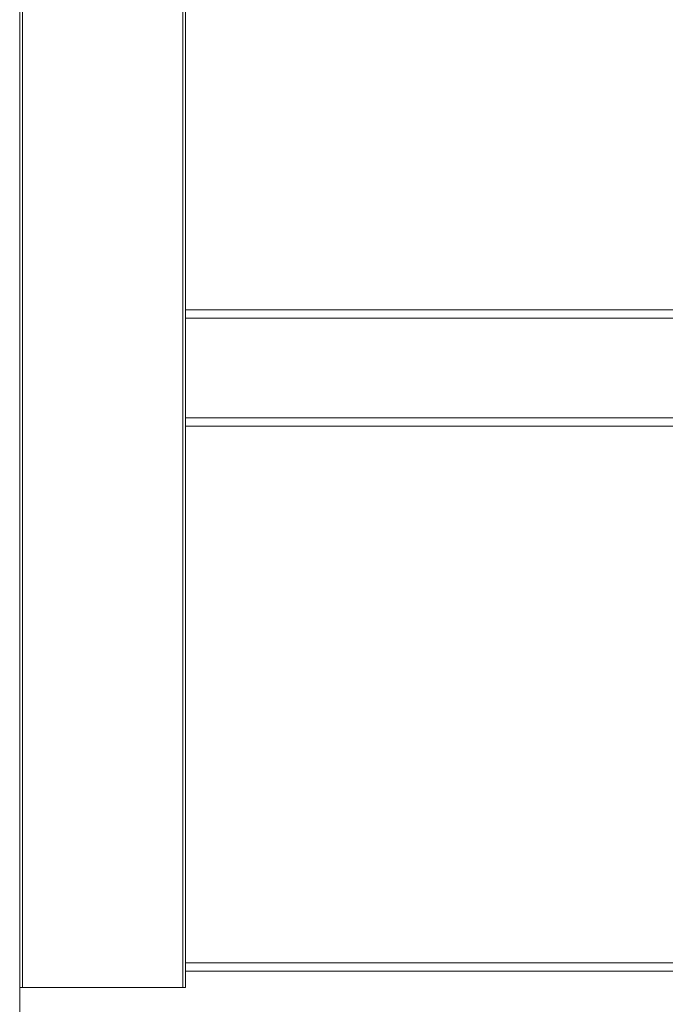
# Model space of a CAD drawing. Units: millimetres. Extents: x 0 to 420, y 0 to 297.
# Drawn here: x 208 to 213, y 149 to 156 of the extents above; entities that cross this region are included whole.
import ezdxf

# ---------------------------------------------------------------- set-up
doc = ezdxf.new("R2010")
doc.units = ezdxf.units.MM
doc.header["$MEASUREMENT"] = 0
doc.layers.add('Layer 1', color=7, linetype='Continuous', lineweight=0)

# ---------------------------------------------------------------- blocks, each defined once
blk = doc.blocks.new('Block_0')
at = {"layer": 'Layer 1', "color": 18, "lineweight": 13, "true_color": 0x000000}
for p, q in [((208.4379, 219.7392), (208.4379, 145.8612)), ((209.638, 219.3396), (209.638, 149.1412)), ((279.2362, 153.9811), (209.638, 153.9811)), ((209.638, 153.2611), (279.2362, 153.2611)), ((279.2362, 149.2614), (209.638, 149.2614)), ((208.4582, 149.1412), (208.4379, 149.1412)), ((209.6181, 149.1412), (208.4582, 149.1412)), ((209.6181, 149.1412), (209.638, 149.1412))]:
    blk.add_line(p, q, dxfattribs=at)
at = {"layer": 'Layer 1', "color": 18, "lineweight": 15, "true_color": 0x000000}
for p, q in [((208.4582, 219.3396), (208.4582, 149.1412)), ((209.6181, 149.1412), (209.6181, 219.3396)), ((209.638, 154.0413), (279.2362, 154.0413)), ((279.2362, 153.2009), (209.638, 153.2009)), ((209.638, 149.3211), (279.2362, 149.3211))]:
    blk.add_line(p, q, dxfattribs=at)

msp = doc.modelspace()

# ---------------------------------------------------------------- block references
at = {"layer": 'Layer 1'}
msp.add_blockref('Block_0', (0, 0), dxfattribs=at)

doc.saveas('drawing.dxf')
